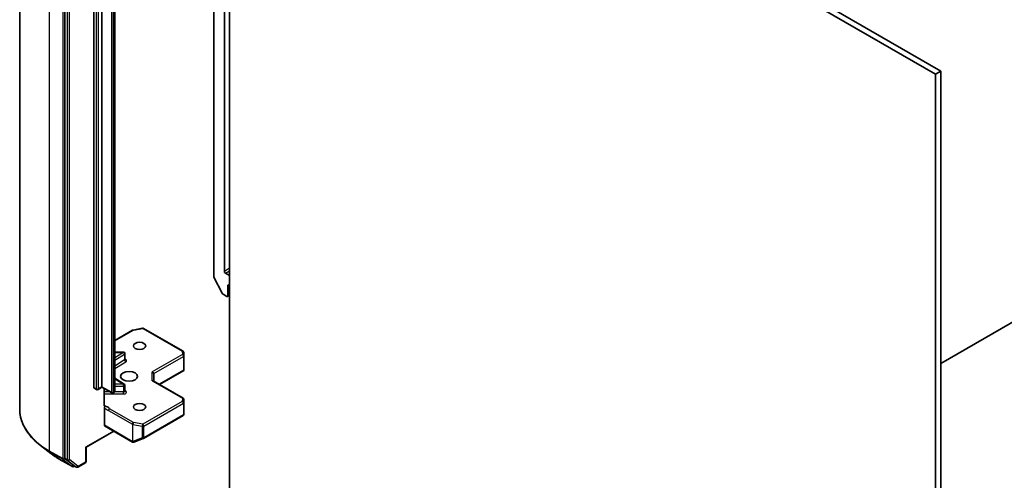
# Model space of a CAD drawing. Units: millimetres. Extents: x 72 to 8344, y 40 to 1586.
# Drawn here: x 1361 to 1559, y 493 to 585 of the extents above; entities that cross this region are included whole.
import ezdxf

# ---------------------------------------------------------------- set-up
doc = ezdxf.new("R2010")
doc.units = ezdxf.units.MM
doc.header["$LTSCALE"] = 5
doc.layers.add('Visible (ISO)', color=7, linetype='Continuous', lineweight=35)
doc.layers.add('Visible Narrow (ISO)', color=7, linetype='Continuous', lineweight=25)

msp = doc.modelspace()

# ---------------------------------------------------------------- linework, layer by layer
at = {"layer": 'Visible (ISO)'}
for p, q in [((1361.3233, 506.8612), (1361.3233, 682.1465)), ((1400.2081, 672.9284), (1400.2081, 533.5594)), ((1370.3682, 672.177), (1370.3682, 497.0715)), ((1402.3294, 534.5322), (1402.3294, 671.6022)), ((1376.1665, 511.262), (1376.1665, 663.0488)), ((1377.7928, 663.1712), (1377.7928, 511.3845)), ((1380.4091, 510.5651), (1380.4091, 662.3518)), ((1403.3901, 484.6851), (1403.3901, 655.7411)), ((1403.3901, 655.7411), (1544.8114, 574.0914)), ((1545.8721, 574.7038), (1404.4507, 656.3535)), ((1545.8721, 574.7038), (1544.8114, 574.0914)), ((1545.8721, 403.6478), (1545.8721, 574.7038)), ((1544.8114, 574.0914), (1544.8114, 403.0354)), ((1401.9123, 530.1255), (1400.2573, 533.3742)), ((1403.3901, 533.6749), (1402.5415, 534.1648)), ((1403.0365, 529.6332), (1403.0365, 531.8378)), ((1403.0365, 531.8378), (1403.3901, 531.6336)), ((1402.0752, 529.9433), (1402.8244, 529.5107)), ((1403.3901, 529.7359), (1402.9744, 529.4959)), ((1545.8721, 516.0794), (1569.1895, 529.5417)), ((1384.05, 522.7545), (1385.9282, 523.116)), ((1386.1349, 523.0812), (1394.052, 518.5103)), ((1380.4091, 520.6716), (1383.9567, 522.7198)), ((1382.1215, 518.3291), (1380.4091, 518.3291)), ((1382.4215, 516.886), (1382.4215, 518.0291)), ((1394.2014, 518.2685), (1394.2402, 517.6228)), ((1394.2407, 517.6048), (1394.2407, 514.7965)), ((1380.4091, 513.1137), (1382.2814, 511.934)), ((1388.1873, 512.5066), (1388.1873, 514.0381)), ((1389.353, 511.8336), (1394.2033, 514.634)), ((1394.1529, 514.7063), (1394.2321, 514.6605)), ((1376.2286, 511.1247), (1376.7236, 510.8389)), ((1377.0236, 510.8389), (1377.7928, 511.2831)), ((1377.7928, 511.3845), (1377.7928, 511.2831)), ((1379.7641, 510.1449), (1377.7928, 511.2831)), ((1378.2243, 507.7144), (1378.2243, 511.0339)), ((1382.4215, 510.5371), (1382.4215, 511.6802)), ((1388.0994, 512.5573), (1394.0907, 509.0982)), ((1380.2005, 510.2237), (1380.0641, 510.1449)), ((1378.2878, 507.1074), (1378.2878, 503.6686)), ((1394.2407, 506.0301), (1394.2407, 508.8384)), ((1386.1349, 501.035), (1394.052, 505.6059)), ((1394.1951, 505.802), (1394.2368, 505.9937)), ((1378.3499, 503.5313), (1383.9361, 500.3061)), ((1374.628, 499.2496), (1380.197, 502.4649)), ((1367.591, 498.0011), (1365.4798, 499.6264)), ((1374.628, 499.2496), (1374.5401, 499.3004)), ((1374.628, 496.4018), (1374.628, 499.2496)), ((1384.1693, 500.2777), (1384.1899, 500.2837)), ((1384.2145, 500.2919), (1386.0927, 501.0148)), ((1369.2557, 496.8927), (1371.872, 495.3822)), ((1370.4186, 496.9421), (1372.1706, 495.5693)), ((1372.3324, 495.4748), (1372.172, 495.3822)), ((1372.6774, 495.2756), (1372.1824, 495.5614)), ((1372.9774, 495.2756), (1374.478, 496.142))]:
    msp.add_line(p, q, dxfattribs=at)
for centre, start, end in [((1385.9849, 522.8214), 60, 100.893395), ((1384.1067, 522.46), 100.893395, 120), ((1382.1215, 518.0291), 0, 90), ((1393.902, 518.2505), 3.435621, 60), ((1393.9407, 517.6048), 0, 3.435621), ((1382.1215, 511.6802), 0, 57.786314), ((1376.8736, 511.0987), 240, 300), ((1379.9141, 510.4047), 240, 300), ((1393.9407, 508.8384), 0, 60), ((1393.902, 505.8657), 300, 347.728136), ((1384.0861, 500.5659), 240, 286.102114), ((1384.1067, 500.5719), 286.102114, 291.051724), ((1385.9849, 501.2948), 291.051724, 300), ((1372.022, 495.642), 240, 300), ((1372.8274, 495.5354), 240, 300), ((1374.328, 496.4018), 300, 0)]:
    msp.add_arc(centre, 0.3, start, end, dxfattribs=at)
for centre, major_axis, ratio, start_param, end_param in [((1400.4202, 533.437), (-0.15, 0.2598), 0.57735027, 0.78539816, 1.48013644), ((1402.5415, 534.4097), (0.15, -0.2598), 0.57735027, 3.92699082, 5.49778714), ((1402.0752, 530.1882), (-0.15, 0.2598), 0.57735027, 1.48013644, 2.35619449), ((1402.8244, 529.7557), (0.15, -0.2598), 0.57735027, 5.49778714, 7.06858347), ((1387.8873, 514.1099), (0.2772, -0.16), 0.71743894, 0.39269908, 1.96349541), ((1393.9407, 514.8103), (0.01, -0.5736), 0.52273833, 1.29743098, 1.53751053), ((1376.3786, 511.3845), (-0.15, -0.2598), 0.57735027, 5.49778714, 6.28318531), ((1387.8873, 512.3334), (-0.2772, -0.16), 0.71743894, 3.53429174, 4.3196899), ((1393.9407, 506.0439), (-0.299, 0.0321), 0.75301932, 3.06081658, 3.25701601), ((1378.4999, 503.7911), (-0.15, -0.2598), 0.57735027, 5.49778714, 6.28318531), ((1370.5803, 497.194), (-0.15, -0.2598), 0.57735027, 5.49778714, 6.20140093), ((1372.3324, 495.8212), (-0.15, -0.2598), 0.57735027, 6.20140093, 6.28318531)]:
    msp.add_ellipse(centre, major_axis=major_axis, ratio=ratio, start_param=start_param, end_param=end_param, dxfattribs=at)
for centre, major_axis in [((1385.3589, 519.5903), (-1.2295, 0)), ((1383.2375, 513.4666), (-1.7, 0)), ((1385.3589, 507.3429), (-1.2295, 0))]:
    msp.add_ellipse(centre, major_axis=major_axis, ratio=0.57735027, dxfattribs=at)
for points, knots in [([(1382.4321, 516.8436), (1382.4321, 516.8436), (1382.4299, 516.8466), (1382.4244, 516.8604), (1382.4215, 516.873), (1382.4215, 516.886)], [5.092877496, 5.092877496, 5.092877496, 5.092877496, 5.27338026, 5.27338026, 5.497787144, 5.497787144, 5.497787144, 5.497787144]), ([(1380.2005, 510.2237), (1380.2197, 510.2347), (1380.2388, 510.2475), (1380.2763, 510.2773), (1380.2947, 510.2944), (1380.3297, 510.334), (1380.3463, 510.3566), (1380.3752, 510.408), (1380.3875, 510.4367), (1380.4045, 510.4987), (1380.4091, 510.5319), (1380.4091, 510.5651)], [0, 0, 0, 0, 0.157079633, 0.157079633, 0.314159265, 0.314159265, 0.471238898, 0.471238898, 0.628318531, 0.628318531, 0.785398163, 0.785398163, 0.785398163, 0.785398163]), ([(1382.4215, 510.5371), (1382.4215, 510.5285), (1382.4227, 510.52), (1382.4262, 510.5062), (1382.4285, 510.501), (1382.4313, 510.4958), (1382.4321, 510.4947), (1382.4321, 510.4947)], [0.785398163, 0.785398163, 0.785398163, 0.785398163, 0.93375115, 0.93375115, 1.082104136, 1.082104136, 1.190307812, 1.190307812, 1.190307812, 1.190307812]), ([(1378.2243, 507.7144), (1378.2243, 507.6652), (1378.235, 507.6137), (1378.2612, 507.5597), (1378.2734, 507.5416), (1378.2878, 507.5266)], [0.1514440253, 0.1514440253, 0.1514440253, 0.1514440253, 0.1695183242, 0.1695183242, 0.1791667634, 0.1791667634, 0.1791667634, 0.1791667634]), ([(1378.5355, 507.4922), (1378.5077, 507.4816), (1378.4802, 507.475), (1378.4134, 507.4673), (1378.3667, 507.4747), (1378.3175, 507.5006), (1378.3016, 507.5121), (1378.2878, 507.5266)], [0.0838963943, 0.0838963943, 0.0838963943, 0.0838963943, 0.0948543073, 0.0948543073, 0.1144259318, 0.1144259318, 0.1237212871, 0.1237212871, 0.1237212871, 0.1237212871]), ([(1378.2878, 507.1074), (1378.2878, 507.1394), (1378.2932, 507.1742), (1378.3143, 507.2456), (1378.3297, 507.2815), (1378.3687, 507.3494), (1378.3917, 507.3808), (1378.4358, 507.4277), (1378.4553, 507.445), (1378.4954, 507.4735), (1378.5156, 507.4846), (1378.5355, 507.4922)], [0, 0, 0, 0, 0.0117665923, 0.0117665923, 0.0235204902, 0.0235204902, 0.0352497127, 0.0352497127, 0.043804298, 0.043804298, 0.0523478017, 0.0523478017, 0.0523478017, 0.0523478017]), ([(1365.4798, 499.6264), (1364.9497, 500.0345), (1364.464, 500.4633), (1363.5897, 501.3556), (1363.2012, 501.8193), (1362.5286, 502.7746), (1362.2445, 503.2663), (1361.787, 504.2698), (1361.6136, 504.7817), (1361.3817, 505.8161), (1361.3233, 506.3386), (1361.3233, 506.8612)], [1.712731643, 1.712731643, 1.712731643, 1.712731643, 1.841424213, 1.841424213, 1.970116782, 1.970116782, 2.098809351, 2.098809351, 2.227501921, 2.227501921, 2.35619449, 2.35619449, 2.35619449, 2.35619449]), ([(1367.591, 498.0011), (1367.693, 497.9226), (1367.7968, 497.845), (1368.0082, 497.6915), (1368.1157, 497.6157), (1368.3343, 497.4659), (1368.4453, 497.392), (1368.671, 497.246), (1368.7856, 497.174), (1369.0181, 497.0319), (1369.1361, 496.9618), (1369.2557, 496.8927)], [4.570453664, 4.570453664, 4.570453664, 4.570453664, 4.598840727, 4.598840727, 4.627227791, 4.627227791, 4.655614854, 4.655614854, 4.684001917, 4.684001917, 4.71238898, 4.71238898, 4.71238898, 4.71238898])]:
    msp.add_open_spline(points, degree=3, knots=knots, dxfattribs=at)
msp.add_open_spline([(1394.2033, 514.634), (1394.2147, 514.6405), (1394.2254, 514.6502), (1394.2321, 514.6605)], degree=3, dxfattribs=at)
at = {"layer": 'Visible Narrow (ISO)'}
for p, q in [((1367.3276, 498.4921), (1367.3276, 673.7774)), ((1369.9439, 672.2669), (1369.9439, 496.9816)), ((1370.8632, 671.8912), (1370.8632, 496.7858)), ((1371.2874, 496.7858), (1371.2874, 671.8912)), ((1376.6614, 662.763), (1376.6614, 510.9763)), ((1377.0857, 510.9763), (1377.0857, 662.763)), ((1379.702, 662.069), (1379.702, 510.2822)), ((1380.1263, 510.2822), (1380.1263, 662.069)), ((1380.2627, 662.1477), (1380.2627, 510.361)), ((1403.3901, 535.1446), (1402.3294, 534.5322)), ((1402.5415, 534.1648), (1403.3901, 534.6547)), ((1403.3901, 529.8373), (1403.0365, 529.6332)), ((1384.1067, 522.7049), (1385.9849, 523.0664)), ((1385.9849, 523.0664), (1393.902, 518.4955)), ((1380.4091, 520.5701), (1384.1067, 522.7049)), ((1380.4091, 518.274), (1382.1215, 518.274)), ((1382.1215, 518.274), (1380.4091, 517.1951)), ((1380.4091, 516.6938), (1382.3426, 517.912)), ((1382.1215, 518.274), (1382.1215, 518.3291)), ((1382.3426, 517.912), (1382.3426, 516.7689)), ((1393.9407, 517.8498), (1387.8873, 514.3548)), ((1388.1873, 514.0381), (1394.1529, 517.4824)), ((1393.902, 518.4955), (1393.9407, 517.8498)), ((1394.1529, 517.4824), (1394.1529, 514.7063)), ((1382.3426, 516.7689), (1380.4091, 515.5507)), ((1380.4091, 515.0494), (1382.5638, 516.407)), ((1380.4091, 513.004), (1382.1215, 511.9251)), ((1387.8873, 512.5783), (1387.8873, 514.3548)), ((1394.1529, 514.7063), (1389.2651, 511.8843)), ((1376.6614, 510.9763), (1376.1665, 511.262)), ((1377.7928, 511.3845), (1377.0857, 510.9763)), ((1379.702, 510.2822), (1377.7928, 511.3845)), ((1382.1215, 511.9251), (1380.4091, 511.9251)), ((1380.4091, 511.507), (1382.1215, 511.507)), ((1382.1215, 511.507), (1382.1215, 511.9251)), ((1382.1215, 511.507), (1382.1215, 510.3639)), ((1387.8873, 512.5783), (1393.9407, 509.0834)), ((1379.3848, 510.3639), (1378.2243, 510.3639)), ((1378.2243, 509.9457), (1382.1215, 509.9457)), ((1380.2627, 510.361), (1380.1263, 510.2822)), ((1382.1215, 510.3639), (1380.3497, 510.3639)), ((1382.1215, 509.9457), (1382.1215, 510.3639)), ((1382.5638, 510.5262), (1382.4215, 510.6159)), ((1393.9407, 509.0834), (1393.902, 508.4377)), ((1393.902, 508.4377), (1385.9849, 503.8668)), ((1386.1971, 503.4994), (1394.1141, 508.0703)), ((1394.1141, 508.0703), (1394.1141, 505.7432)), ((1394.2018, 508.1867), (1394.2405, 508.8324)), ((1394.2018, 505.8597), (1394.2018, 508.1867)), ((1394.2405, 508.8324), (1394.2405, 506.0379)), ((1379.1098, 506.6233), (1383.8946, 503.8608)), ((1384.1067, 504.2283), (1379.322, 506.9907)), ((1394.1141, 505.7432), (1386.1971, 501.1723)), ((1394.2405, 506.0379), (1394.2018, 505.8597)), ((1383.8739, 500.4435), (1378.2878, 503.6686)), ((1383.8946, 503.8608), (1383.8946, 500.4494)), ((1384.0118, 500.4076), (1384.0118, 503.819)), ((1384.0118, 503.819), (1385.8901, 503.4575)), ((1385.9849, 503.8668), (1384.1067, 504.2283)), ((1385.8901, 503.4575), (1385.8901, 501.1305)), ((1386.1971, 501.1723), (1386.1971, 503.4994)), ((1380.1091, 502.5156), (1374.5401, 499.3004)), ((1385.8901, 501.1305), (1384.0118, 500.4076)), ((1374.5401, 499.3004), (1374.5401, 496.2793)), ((1383.8946, 500.4494), (1383.8739, 500.4435)), ((1369.9439, 496.9816), (1367.3276, 498.4921)), ((1367.378, 498.3627), (1369.9943, 496.8522)), ((1369.244, 496.9007), (1367.378, 498.3627)), ((1371.8603, 495.3901), (1369.244, 496.9007)), ((1369.9943, 496.8522), (1371.8603, 495.3901)), ((1370.3682, 496.9816), (1370.3682, 497.0715)), ((1370.8632, 496.7858), (1370.3682, 497.0715)), ((1370.4186, 496.9421), (1370.3682, 496.9816)), ((1370.4186, 496.9421), (1370.9135, 496.6564)), ((1370.9135, 496.6564), (1372.6656, 495.2835)), ((1373.0395, 495.4129), (1371.2874, 496.7858)), ((1372.2342, 495.5195), (1372.1706, 495.5693)), ((1372.6656, 495.2835), (1372.1706, 495.5693)), ((1372.2445, 495.5255), (1372.2342, 495.5195)), ((1374.5401, 496.2793), (1373.0395, 495.4129))]:
    msp.add_line(p, q, dxfattribs=at)
for centre, major_axis, ratio, start_param, end_param in [((1385.9849, 522.8214), (-0.0567, 0.2946), 0.25819889, 5.64266299, 6.28318531), ((1385.9849, 522.8214), (0.15, 0.2598), 0.57735027, 0, 0.78539816), ((1384.1067, 522.46), (-0.15, 0.2598), 0.57735027, 5.49778714, 6.28318531), ((1384.1067, 522.46), (-0.0567, 0.2946), 0.25819889, 5.64266299, 6.28318531), ((1382.1215, 518.0291), (0.1599, -0.2538), 0.60198442, 0.76260856, 2.33340489), ((1382.1215, 518.0291), (0.3, 0), 0.57735027, 5.54142038, 6.28318531), ((1382.1215, 516.641), (0.6, 0), 0.57735027, 5.54142038, 7.33038286), ((1393.902, 518.2505), (0.15, 0.2598), 0.57735027, 0, 0.78539816), ((1393.902, 518.2505), (0.2995, 0.018), 0.81600655, 0, 1.52184661), ((1393.9407, 517.6048), (0.2995, 0.018), 0.81600655, 0, 1.52184661), ((1393.9407, 517.6048), (0.15, -0.2598), 0.57735027, 0.78539816, 2.35619449), ((1393.9407, 517.6048), (0.3, 0), 0.57735027, 5.49778714, 6.28318531), ((1382.1215, 516.886), (0.3, 0), 0.57735027, 5.54142038, 6.28318531), ((1382.5638, 516.6519), (-0.1599, 0.2538), 0.60198442, 0.76260856, 2.33340489), ((1382.1215, 511.6802), (0.1599, 0.2538), 0.60198442, 0, 0.80818777), ((1382.1215, 511.6802), (0.3, 0), 0.57735027, 4.71238898, 6.28318531), ((1376.8736, 511.0987), (-0.3, 0), 0.57735027, 0.78539816, 2.35619449), ((1376.8736, 511.0987), (-0.15, -0.2598), 0.57735027, 5.49778714, 6.28318531), ((1376.8736, 511.0987), (0.15, -0.2598), 0.57735027, 0, 0.78539816), ((1379.9141, 510.4047), (-0.3, 0), 0.57735027, 0.78539816, 2.35619449), ((1379.9141, 510.4047), (-0.15, -0.2598), 0.57735027, 5.49778714, 6.28318531), ((1379.9141, 510.4047), (0.15, -0.2598), 0.57735027, 0, 0.78539816), ((1380.0505, 510.4835), (0.15, -0.2598), 0.57735027, 0, 0.78539816), ((1379.9091, 510.5651), (0.5, 0), 0.57735027, 5.49778714, 6.28318531), ((1382.1215, 510.5371), (0.3, 0), 0.57735027, 4.71238898, 6.28318531), ((1382.1215, 510.2921), (0.6, 0), 0.57735027, 4.71238898, 7.02495024), ((1382.5638, 510.7711), (-0.1599, -0.2538), 0.60198442, 0.13811598, 0.80818777), ((1393.9407, 508.8384), (0.15, 0.2598), 0.57735027, 0, 0.78539816), ((1393.9407, 508.8384), (0.2995, -0.018), 0.81600655, 0.04894971, 1.61974604), ((1377.8736, 506.7655), (1.5, 0), 0.57735027, 0.26308334, 1.3232491), ((1393.902, 508.1927), (0.2995, -0.018), 0.81600655, 0.04894971, 1.61974604), ((1393.902, 508.1927), (0.15, -0.2598), 0.57735027, 0.78539816, 2.35619449), ((1393.902, 508.1927), (0.3, 0), 0.57735027, 5.49778714, 6.24853803), ((1393.9407, 508.8384), (0.3, 0), 0.57735027, 6.24853803, 6.28318531), ((1381.8233, 506.8612), (-20.5, 0), 0.57735027, 0, 0.78539816), ((1379.322, 506.7458), (-0.15, -0.2598), 0.57735027, 3.92699082, 5.49778714), ((1393.902, 505.8657), (0.15, -0.2598), 0.57735027, 0, 0.78539816), ((1393.902, 505.8657), (0.3, 0), 0.57735027, 5.49778714, 6.24853803), ((1393.902, 505.8657), (0.2931, -0.0638), 0.98941889, 0, 0.19619943), ((1384.1067, 503.9833), (-0.15, -0.2598), 0.57735027, 3.92699082, 5.49778714), ((1384.1067, 503.9833), (0.3, 0), 0.57735027, 3.92699082, 4.39063843), ((1384.1067, 503.9833), (0.0567, 0.2946), 0.25819889, 0.64052231, 2.21131864), ((1385.9849, 503.6218), (-0.0567, -0.2946), 0.25819889, 3.78211497, 5.35291129), ((1385.9849, 503.6218), (0.3, 0), 0.57735027, 4.39063843, 5.49778714), ((1385.9849, 503.6218), (-0.15, 0.2598), 0.57735027, 3.92699082, 5.49778714), ((1385.9849, 501.2948), (-0.3, 0), 0.57735027, 1.24904577, 2.35619449), ((1385.9849, 501.2948), (0.1078, -0.28), 0.53605627, 5.12125959, 6.28318531), ((1385.9849, 501.2948), (0.15, -0.2598), 0.57735027, 0, 0.78539816), ((1381.8233, 506.7027), (20.4288, 0), 0.57735027, 3.7850555, 3.92699082), ((1384.0861, 500.5659), (0.0832, -0.2882), 0.80829038, 4.90978454, 6.28318531), ((1384.0861, 500.5659), (-0.15, -0.2598), 0.57735027, 5.49778714, 6.28318531), ((1384.1067, 500.5719), (-0.3, 0), 0.57735027, 0.78539816, 1.24904577), ((1384.1067, 500.5719), (0.0832, -0.2882), 0.80829038, 4.90978454, 6.28318531), ((1384.1067, 500.5719), (0.1078, -0.28), 0.53605627, 5.12125959, 6.28318531), ((1367.5398, 498.6146), (-0.15, -0.2598), 0.57735027, 5.49778714, 6.20140093), ((1381.8233, 504.1633), (-17.7899, 0), 0.57735027, 0.64346285, 0.78539816), ((1369.4057, 497.1525), (-0.15, -0.2598), 0.57735027, 6.20140093, 6.28318531), ((1370.1561, 497.1041), (0.3, 0), 0.57735027, 3.92699082, 5.49778714), ((1370.1561, 497.1041), (-0.15, -0.2598), 0.57735027, 5.49778714, 6.20140093), ((1370.1561, 497.1041), (-0.185, -0.2361), 0.81376746, 0.11502174, 1.68581807), ((1371.0753, 496.9082), (0.3, 0), 0.57735027, 3.92699082, 5.49778714), ((1371.0753, 496.9082), (-0.15, -0.2598), 0.57735027, 5.49778714, 6.20140093), ((1371.0753, 496.9082), (-0.185, -0.2361), 0.81376746, 0.11502174, 1.68581807), ((1372.022, 495.642), (-0.185, -0.2361), 0.81376746, 0.11502174, 1.68581807), ((1372.022, 495.642), (-0.15, -0.2598), 0.57735027, 6.20140093, 6.28318531), ((1372.022, 495.642), (0.15, -0.2598), 0.57735027, 0, 0.78539816), ((1372.8274, 495.5354), (-0.185, -0.2361), 0.81376746, 0.11502174, 1.68581807), ((1372.8274, 495.5354), (-0.15, -0.2598), 0.57735027, 6.20140093, 6.28318531), ((1372.8274, 495.5354), (0.15, -0.2598), 0.57735027, 0, 0.78539816), ((1374.328, 496.4018), (0.15, -0.2598), 0.57735027, 0, 0.78539816), ((1374.328, 496.4018), (0.3, 0), 0.57735027, 5.49778714, 6.28318531)]:
    msp.add_ellipse(centre, major_axis=major_axis, ratio=ratio, start_param=start_param, end_param=end_param, dxfattribs=at)
for points, knots in [([(1378.2878, 507.1074), (1378.3348, 507.0831), (1378.3815, 507.0589), (1378.6555, 506.9128), (1378.8825, 506.7545), (1379.1098, 506.6233)], [-0.116338218, -0.116338218, -0.116338218, -0.116338218, -0.096428571, -0.096428571, 0, 0, 0, 0]), ([(1379.322, 506.9907), (1379.1527, 507.131), (1378.9323, 507.3058), (1378.6323, 507.4501), (1378.5836, 507.4717), (1378.5355, 507.4922)], [0, 0, 0, 0, 0.096428571, 0.096428571, 0.114793845, 0.114793845, 0.114793845, 0.114793845])]:
    msp.add_open_spline(points, degree=3, knots=knots, dxfattribs=at)

doc.saveas('drawing.dxf')
